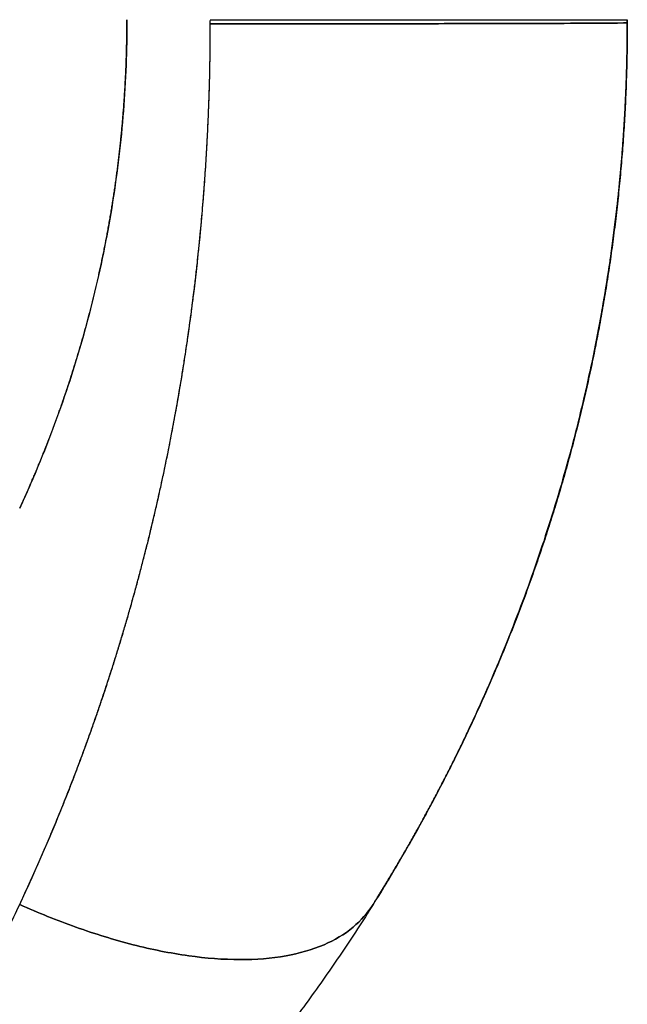
# Model space of a CAD drawing. Units: millimetres. Extents: x -397 to 84, y -28 to 287.
# Drawn here: x -201 to -201, y 78 to 78 of the extents above; entities that cross this region are included whole.
import ezdxf

# ---------------------------------------------------------------- set-up
doc = ezdxf.new("R2010")
doc.units = ezdxf.units.MM

# ---------------------------------------------------------------- blocks, each defined once
blk = doc.blocks.new('VIS-ULRE3RC0003')
at = {"color": 20, "linetype": 'Continuous'}
for points, knots in [([(-200.642401, 78.489975), (-200.642401, 78.489064), (-200.642437, 78.487239), (-200.642597, 78.484502), (-200.642866, 78.481766), (-200.643242, 78.479037), (-200.643727, 78.476322), (-200.644318, 78.473627), (-200.645015, 78.470958), (-200.645815, 78.468322), (-200.646717, 78.465724), (-200.647717, 78.463171), (-200.648448, 78.461498), (-200.64883, 78.460671)], [0, 0, 0, 0, 0.00273224, 0.00547404, 0.00822333, 0.01097803, 0.01373601, 0.01649513, 0.01925324, 0.02200823, 0.02475795, 0.02750031, 0.03023325, 0.03023325, 0.03023325, 0.03023325]), ([(-200.642401, 78.489975), (-200.642401, 78.489064), (-200.642437, 78.487239), (-200.642597, 78.484502), (-200.642866, 78.481766), (-200.643242, 78.479037), (-200.643727, 78.476322), (-200.644318, 78.473627), (-200.645015, 78.470958), (-200.645815, 78.468322), (-200.646717, 78.465724), (-200.647717, 78.463171), (-200.648448, 78.461498), (-200.64883, 78.460671)], [0, 0, 0, 0, 0.00273224, 0.00547404, 0.00822333, 0.01097803, 0.01373601, 0.01649513, 0.01925324, 0.02200823, 0.02475795, 0.02750031, 0.03023325, 0.03023325, 0.03023325, 0.03023325]), ([(-200.637401, 78.489975), (-200.636311, 78.489975), (-200.634101, 78.489975), (-200.630773, 78.489975), (-200.627454, 78.489975), (-200.624254, 78.489975), (-200.621287, 78.489975), (-200.618657, 78.489975), (-200.616452, 78.489975), (-200.614729, 78.489975), (-200.613512, 78.489975), (-200.612796, 78.489975), (-200.612483, 78.489975), (-200.612406, 78.489975)], [0, 0, 0, 0, 0.00326863, 0.00662974, 0.00998596, 0.01322485, 0.01622894, 0.01888839, 0.02111362, 0.02284511, 0.02405826, 0.02476238, 0.024995, 0.024995, 0.024995, 0.024995]), ([(-200.637401, 78.489975), (-200.636311, 78.489975), (-200.634101, 78.489975), (-200.630773, 78.489975), (-200.627454, 78.489975), (-200.624254, 78.489975), (-200.621287, 78.489975), (-200.618657, 78.489975), (-200.616452, 78.489975), (-200.614729, 78.489975), (-200.613512, 78.489975), (-200.612796, 78.489975), (-200.612483, 78.489975), (-200.612406, 78.489975)], [0, 0, 0, 0, 0.00326863, 0.00662974, 0.00998596, 0.01322485, 0.01622894, 0.01888839, 0.02111362, 0.02284511, 0.02405826, 0.02476238, 0.024995, 0.024995, 0.024995, 0.024995]), ([(-200.637401, 78.489726), (-200.637401, 78.489749), (-200.637401, 78.489794), (-200.637401, 78.489862), (-200.637401, 78.489907), (-200.637401, 78.48993)], [0, 0, 0, 0, 0.0000678693, 0.0001357388, 0.0002036082, 0.0002036082, 0.0002036082, 0.0002036082]), ([(-200.637401, 78.489726), (-200.637401, 78.489749), (-200.637401, 78.489794), (-200.637401, 78.489862), (-200.637401, 78.489907), (-200.637401, 78.48993)], [0, 0, 0, 0, 0.0000678693, 0.0001357388, 0.0002036082, 0.0002036082, 0.0002036082, 0.0002036082]), ([(-200.612401, 78.489975), (-200.612401, 78.488297), (-200.612486, 78.48493), (-200.612868, 78.479882), (-200.61351, 78.474835), (-200.61441, 78.469812), (-200.615568, 78.464831), (-200.616981, 78.459913), (-200.618642, 78.455076), (-200.620544, 78.450339), (-200.622678, 78.44572), (-200.625034, 78.441236), (-200.626749, 78.438336), (-200.627639, 78.436914)], [0, 0, 0, 0, 0.00503383, 0.01009723, 0.0151839, 0.0202874, 0.02540114, 0.03051845, 0.03563263, 0.04073703, 0.04582503, 0.05089018, 0.05592618, 0.05592618, 0.05592618, 0.05592618]), ([(-200.612401, 78.489975), (-200.612401, 78.488297), (-200.612486, 78.48493), (-200.612868, 78.479882), (-200.61351, 78.474835), (-200.61441, 78.469812), (-200.615568, 78.464831), (-200.616981, 78.459913), (-200.618642, 78.455076), (-200.620544, 78.450339), (-200.622678, 78.44572), (-200.625034, 78.441236), (-200.626749, 78.438336), (-200.627639, 78.436914)], [0, 0, 0, 0, 0.00503383, 0.01009723, 0.0151839, 0.0202874, 0.02540114, 0.03051845, 0.03563263, 0.04073703, 0.04582503, 0.05089018, 0.05592618, 0.05592618, 0.05592618, 0.05592618]), ([(-200.612401, 78.489975), (-200.612401, 78.489958), (-200.612401, 78.489924), (-200.612401, 78.489873), (-200.612401, 78.489839), (-200.612401, 78.489822)], [0, 0, 0, 0, 0.0000509021, 0.0001018042, 0.0001527062, 0.0001527062, 0.0001527062, 0.0001527062]), ([(-200.612401, 78.489975), (-200.612401, 78.489958), (-200.612401, 78.489924), (-200.612401, 78.489873), (-200.612401, 78.489839), (-200.612401, 78.489822)], [0, 0, 0, 0, 0.0000509021, 0.0001018042, 0.0001527062, 0.0001527062, 0.0001527062, 0.0001527062]), ([(-200.612401, 78.489788), (-200.612401, 78.489809), (-200.612401, 78.489847), (-200.612401, 78.489902), (-200.612401, 78.489936), (-200.612401, 78.489954)], [0, 0, 0, 0, 0.0000625612, 0.0001136076, 0.0001656018, 0.0001656018, 0.0001656018, 0.0001656018]), ([(-200.612401, 78.489788), (-200.612401, 78.489809), (-200.612401, 78.489847), (-200.612401, 78.489902), (-200.612401, 78.489936), (-200.612401, 78.489954)], [0, 0, 0, 0, 0.0000625612, 0.0001136076, 0.0001656018, 0.0001656018, 0.0001656018, 0.0001656018]), ([(-200.64883, 78.460671), (-200.648785, 78.460769), (-200.648696, 78.460964), (-200.648562, 78.461258), (-200.64843, 78.461553), (-200.648299, 78.461849), (-200.64817, 78.462146), (-200.648042, 78.462444), (-200.647914, 78.462743), (-200.647788, 78.463043), (-200.647663, 78.463344), (-200.64754, 78.463646), (-200.647417, 78.463949), (-200.647296, 78.464254), (-200.647176, 78.464559), (-200.647057, 78.464865), (-200.64694, 78.465172), (-200.646824, 78.46548), (-200.646709, 78.465789), (-200.646596, 78.466099), (-200.646483, 78.46641), (-200.646372, 78.466722), (-200.646263, 78.467034), (-200.646155, 78.467348), (-200.646048, 78.467663), (-200.645942, 78.467978), (-200.645838, 78.468295), (-200.645735, 78.468612), (-200.645634, 78.46893), (-200.645534, 78.46925), (-200.645435, 78.46957), (-200.645338, 78.46989), (-200.645243, 78.470212), (-200.645148, 78.470535), (-200.645055, 78.470858), (-200.644964, 78.471182), (-200.644874, 78.471507), (-200.644786, 78.471833), (-200.644699, 78.47216), (-200.644613, 78.472487), (-200.644529, 78.472815), (-200.644447, 78.473144), (-200.644366, 78.473474), (-200.644287, 78.473805), (-200.644209, 78.474136), (-200.644132, 78.474468), (-200.644058, 78.4748), (-200.643984, 78.475133), (-200.643913, 78.475467), (-200.643843, 78.475802), (-200.643774, 78.476137), (-200.643707, 78.476473), (-200.643642, 78.47681), (-200.643578, 78.477147), (-200.643516, 78.477485), (-200.643456, 78.477823), (-200.643397, 78.478162), (-200.64334, 78.478502), (-200.643284, 78.478842), (-200.64323, 78.479182), (-200.643178, 78.479523), (-200.643128, 78.479865), (-200.643079, 78.480207), (-200.643031, 78.48055), (-200.642986, 78.480893), (-200.642942, 78.481236), (-200.6429, 78.48158), (-200.642859, 78.481924), (-200.64282, 78.482269), (-200.642783, 78.482614), (-200.642748, 78.482959), (-200.642714, 78.483305), (-200.642682, 78.483651), (-200.642652, 78.483997), (-200.642623, 78.484344), (-200.642596, 78.484691), (-200.642571, 78.485038), (-200.642548, 78.485385), (-200.642526, 78.485733), (-200.642506, 78.486081), (-200.642488, 78.486429), (-200.642471, 78.486777), (-200.642456, 78.487125), (-200.642443, 78.487474), (-200.642431, 78.487822), (-200.642422, 78.488171), (-200.642415, 78.48852), (-200.64241, 78.488869), (-200.642406, 78.489218), (-200.642403, 78.489567), (-200.642402, 78.489799), (-200.642401, 78.489916)], [0, 0, 0, 0, 0.00032233, 0.00064489, 0.00096791, 0.0012915, 0.00161562, 0.0019402, 0.00226523, 0.00259073, 0.0029167, 0.00324315, 0.00357006, 0.00389743, 0.00422526, 0.00455355, 0.0048823, 0.0052115, 0.00554115, 0.00587125, 0.0062018, 0.00653279, 0.00686422, 0.00719608, 0.00752838, 0.00786111, 0.00819427, 0.00852785, 0.00886185, 0.00919627, 0.00953111, 0.00986635, 0.010202, 0.01053806, 0.01087451, 0.01121136, 0.0115486, 0.01188622, 0.01222423, 0.01256262, 0.01290138, 0.01324051, 0.01358, 0.01391986, 0.01426006, 0.01460062, 0.01494153, 0.01528277, 0.01562436, 0.01596627, 0.0163085, 0.01665104, 0.01699389, 0.01733705, 0.01768049, 0.01802422, 0.01836823, 0.01871252, 0.01905707, 0.01940188, 0.01974694, 0.02009225, 0.02043779, 0.02078356, 0.02112956, 0.02147577, 0.02182219, 0.02216881, 0.02251562, 0.02286261, 0.02320979, 0.02355713, 0.02390463, 0.02425229, 0.02460009, 0.02494803, 0.0252961, 0.02564429, 0.02599259, 0.026341, 0.0266895, 0.0270381, 0.02738678, 0.02773553, 0.02808434, 0.02843319, 0.02878209, 0.02913102, 0.02947998, 0.02982897, 0.03017798, 0.03017798, 0.03017798, 0.03017798]), ([(-200.64883, 78.460671), (-200.648785, 78.460769), (-200.648696, 78.460964), (-200.648562, 78.461258), (-200.64843, 78.461553), (-200.648299, 78.461849), (-200.64817, 78.462146), (-200.648042, 78.462444), (-200.647914, 78.462743), (-200.647788, 78.463043), (-200.647663, 78.463344), (-200.64754, 78.463646), (-200.647417, 78.463949), (-200.647296, 78.464254), (-200.647176, 78.464559), (-200.647057, 78.464865), (-200.64694, 78.465172), (-200.646824, 78.46548), (-200.646709, 78.465789), (-200.646596, 78.466099), (-200.646483, 78.46641), (-200.646372, 78.466722), (-200.646263, 78.467034), (-200.646155, 78.467348), (-200.646048, 78.467663), (-200.645942, 78.467978), (-200.645838, 78.468295), (-200.645735, 78.468612), (-200.645634, 78.46893), (-200.645534, 78.46925), (-200.645435, 78.46957), (-200.645338, 78.46989), (-200.645243, 78.470212), (-200.645148, 78.470535), (-200.645055, 78.470858), (-200.644964, 78.471182), (-200.644874, 78.471507), (-200.644786, 78.471833), (-200.644699, 78.47216), (-200.644613, 78.472487), (-200.644529, 78.472815), (-200.644447, 78.473144), (-200.644366, 78.473474), (-200.644287, 78.473805), (-200.644209, 78.474136), (-200.644132, 78.474468), (-200.644058, 78.4748), (-200.643984, 78.475133), (-200.643913, 78.475467), (-200.643843, 78.475802), (-200.643774, 78.476137), (-200.643707, 78.476473), (-200.643642, 78.47681), (-200.643578, 78.477147), (-200.643516, 78.477485), (-200.643456, 78.477823), (-200.643397, 78.478162), (-200.64334, 78.478502), (-200.643284, 78.478842), (-200.64323, 78.479182), (-200.643178, 78.479523), (-200.643128, 78.479865), (-200.643079, 78.480207), (-200.643031, 78.48055), (-200.642986, 78.480893), (-200.642942, 78.481236), (-200.6429, 78.48158), (-200.642859, 78.481924), (-200.64282, 78.482269), (-200.642783, 78.482614), (-200.642748, 78.482959), (-200.642714, 78.483305), (-200.642682, 78.483651), (-200.642652, 78.483997), (-200.642623, 78.484344), (-200.642596, 78.484691), (-200.642571, 78.485038), (-200.642548, 78.485385), (-200.642526, 78.485733), (-200.642506, 78.486081), (-200.642488, 78.486429), (-200.642471, 78.486777), (-200.642456, 78.487125), (-200.642443, 78.487474), (-200.642431, 78.487822), (-200.642422, 78.488171), (-200.642415, 78.48852), (-200.64241, 78.488869), (-200.642406, 78.489218), (-200.642403, 78.489567), (-200.642402, 78.489799), (-200.642401, 78.489916)], [0, 0, 0, 0, 0.00032233, 0.00064489, 0.00096791, 0.0012915, 0.00161562, 0.0019402, 0.00226523, 0.00259073, 0.0029167, 0.00324315, 0.00357006, 0.00389743, 0.00422526, 0.00455355, 0.0048823, 0.0052115, 0.00554115, 0.00587125, 0.0062018, 0.00653279, 0.00686422, 0.00719608, 0.00752838, 0.00786111, 0.00819427, 0.00852785, 0.00886185, 0.00919627, 0.00953111, 0.00986635, 0.010202, 0.01053806, 0.01087451, 0.01121136, 0.0115486, 0.01188622, 0.01222423, 0.01256262, 0.01290138, 0.01324051, 0.01358, 0.01391986, 0.01426006, 0.01460062, 0.01494153, 0.01528277, 0.01562436, 0.01596627, 0.0163085, 0.01665104, 0.01699389, 0.01733705, 0.01768049, 0.01802422, 0.01836823, 0.01871252, 0.01905707, 0.01940188, 0.01974694, 0.02009225, 0.02043779, 0.02078356, 0.02112956, 0.02147577, 0.02182219, 0.02216881, 0.02251562, 0.02286261, 0.02320979, 0.02355713, 0.02390463, 0.02425229, 0.02460009, 0.02494803, 0.0252961, 0.02564429, 0.02599259, 0.026341, 0.0266895, 0.0270381, 0.02738678, 0.02773553, 0.02808434, 0.02843319, 0.02878209, 0.02913102, 0.02947998, 0.02982897, 0.03017798, 0.03017798, 0.03017798, 0.03017798]), ([(-200.64883, 78.436914), (-200.648661, 78.437272), (-200.648328, 78.437993), (-200.647837, 78.439082), (-200.647355, 78.440182), (-200.646882, 78.441294), (-200.646418, 78.442417), (-200.645963, 78.443551), (-200.645518, 78.444698), (-200.645082, 78.445855), (-200.644655, 78.447025), (-200.644239, 78.448207), (-200.643832, 78.449401), (-200.643435, 78.450608), (-200.643049, 78.451827), (-200.642673, 78.453059), (-200.642307, 78.454304), (-200.641953, 78.455563), (-200.641609, 78.456836), (-200.641276, 78.458122), (-200.640955, 78.45942), (-200.640647, 78.460728), (-200.640352, 78.462044), (-200.64007, 78.463367), (-200.639802, 78.464697), (-200.639548, 78.466033), (-200.639307, 78.467376), (-200.639081, 78.468724), (-200.638868, 78.47008), (-200.638669, 78.471441), (-200.638484, 78.472809), (-200.638314, 78.474184), (-200.638157, 78.475565), (-200.638015, 78.476952), (-200.637887, 78.478347), (-200.637774, 78.479747), (-200.637675, 78.481155), (-200.637591, 78.48257), (-200.637522, 78.483992), (-200.637468, 78.48542), (-200.637429, 78.486852), (-200.637406, 78.488288), (-200.637401, 78.489247), (-200.637401, 78.489726)], [0, 0, 0, 0, 0.00118821, 0.0023828, 0.00358397, 0.00479193, 0.00600687, 0.00722901, 0.00845855, 0.00969572, 0.01094072, 0.01219378, 0.01345513, 0.01472506, 0.01600385, 0.01729178, 0.01858914, 0.01989667, 0.02121554, 0.02254442, 0.02388179, 0.02522614, 0.02657579, 0.02792887, 0.02928532, 0.03064531, 0.03200902, 0.03337662, 0.03474831, 0.03612424, 0.03750461, 0.03888959, 0.04027936, 0.04167414, 0.04307411, 0.0444795, 0.04589053, 0.0473074, 0.04873097, 0.05016049, 0.05159439, 0.05303108, 0.05446899, 0.05446899, 0.05446899, 0.05446899]), ([(-200.64883, 78.436914), (-200.648775, 78.437031), (-200.648665, 78.437267), (-200.648501, 78.43762), (-200.648338, 78.437975), (-200.648176, 78.438331), (-200.648015, 78.438688), (-200.647855, 78.439047), (-200.647696, 78.439407), (-200.647538, 78.439768), (-200.647381, 78.44013), (-200.647224, 78.440493), (-200.647069, 78.440858), (-200.646915, 78.441224), (-200.646762, 78.441591), (-200.64661, 78.441959), (-200.646458, 78.442328), (-200.646308, 78.442698), (-200.646159, 78.44307), (-200.646011, 78.443443), (-200.645864, 78.443817), (-200.645718, 78.444192), (-200.645573, 78.444568), (-200.645429, 78.444945), (-200.645286, 78.445323), (-200.645144, 78.445703), (-200.645003, 78.446084), (-200.644863, 78.446465), (-200.644725, 78.446848), (-200.644587, 78.447232), (-200.644451, 78.447617), (-200.644315, 78.448003), (-200.644181, 78.448391), (-200.644048, 78.448779), (-200.643916, 78.449168), (-200.643785, 78.449559), (-200.643656, 78.44995), (-200.643527, 78.450343), (-200.6434, 78.450736), (-200.643273, 78.451131), (-200.643148, 78.451527), (-200.643025, 78.451923), (-200.642902, 78.452321), (-200.64278, 78.45272), (-200.64266, 78.453119), (-200.642541, 78.45352), (-200.642423, 78.453922), (-200.642306, 78.454324), (-200.642191, 78.454728), (-200.642077, 78.455133), (-200.641964, 78.455538), (-200.641852, 78.455945), (-200.641741, 78.456352), (-200.641632, 78.45676), (-200.641524, 78.45717), (-200.641418, 78.45758), (-200.641312, 78.457991), (-200.641208, 78.458403), (-200.641105, 78.458816), (-200.641004, 78.45923), (-200.640904, 78.459644), (-200.640805, 78.46006), (-200.640707, 78.460476), (-200.640611, 78.460894), (-200.640516, 78.461312), (-200.640423, 78.46173), (-200.640331, 78.46215), (-200.64024, 78.462571), (-200.640151, 78.462992), (-200.640063, 78.463414), (-200.639976, 78.463837), (-200.639891, 78.464261), (-200.639807, 78.464685), (-200.639725, 78.46511), (-200.639644, 78.465536), (-200.639564, 78.465963), (-200.639485, 78.46639), (-200.639408, 78.466818), (-200.639333, 78.467246), (-200.639259, 78.467676), (-200.639186, 78.468106), (-200.639115, 78.468536), (-200.639045, 78.468968), (-200.638976, 78.4694), (-200.638909, 78.469832), (-200.638843, 78.470265), (-200.638779, 78.470699), (-200.638716, 78.471133), (-200.638655, 78.471568), (-200.638595, 78.472004), (-200.638537, 78.47244), (-200.638479, 78.472876), (-200.638424, 78.473313), (-200.63837, 78.473751), (-200.638317, 78.474189), (-200.638266, 78.474627), (-200.638216, 78.475066), (-200.638167, 78.475505), (-200.63812, 78.475945), (-200.638075, 78.476385), (-200.638031, 78.476826), (-200.637988, 78.477267), (-200.637947, 78.477709), (-200.637908, 78.478151), (-200.63787, 78.478593), (-200.637833, 78.479035), (-200.637798, 78.479478), (-200.637764, 78.479921), (-200.637732, 78.480365), (-200.637701, 78.480809), (-200.637672, 78.481253), (-200.637644, 78.481697), (-200.637618, 78.482142), (-200.637593, 78.482587), (-200.63757, 78.483032), (-200.637548, 78.483477), (-200.637528, 78.483923), (-200.637509, 78.484368), (-200.637492, 78.484814), (-200.637476, 78.48526), (-200.637462, 78.485706), (-200.637449, 78.486153), (-200.637437, 78.486599), (-200.637427, 78.487045), (-200.637419, 78.487492), (-200.637413, 78.487939), (-200.637409, 78.488385), (-200.637405, 78.488832), (-200.637403, 78.489279), (-200.637402, 78.489577), (-200.637401, 78.489726)], [0, 0, 0, 0, 0.00038936, 0.00077906, 0.00116945, 0.0015607, 0.00195272, 0.00234543, 0.00273882, 0.00313291, 0.00352771, 0.00392323, 0.00431945, 0.00471637, 0.00511399, 0.00551231, 0.00591132, 0.00631103, 0.00671143, 0.00711252, 0.0075143, 0.00791676, 0.0083199, 0.00872373, 0.00912823, 0.00953341, 0.00993926, 0.01034578, 0.01075296, 0.01116081, 0.01156933, 0.01197849, 0.01238832, 0.01279879, 0.01320992, 0.01362169, 0.0140341, 0.01444715, 0.01486083, 0.01527515, 0.01569009, 0.01610565, 0.01652184, 0.01693864, 0.01735605, 0.01777407, 0.01819269, 0.01861192, 0.01903173, 0.01945214, 0.01987313, 0.02029471, 0.02071686, 0.02113958, 0.02156287, 0.02198672, 0.02241113, 0.02283609, 0.0232616, 0.02368765, 0.02411424, 0.02454136, 0.024969, 0.02539716, 0.02582584, 0.02625503, 0.02668473, 0.02711492, 0.02754561, 0.02797679, 0.02840845, 0.02884058, 0.02927318, 0.02970624, 0.03013975, 0.03057371, 0.03100811, 0.03144295, 0.03187822, 0.03231391, 0.03275002, 0.03318654, 0.03362345, 0.03406076, 0.03449846, 0.03493654, 0.03537499, 0.0358138, 0.03625298, 0.0366925, 0.03713237, 0.03757257, 0.0380131, 0.03845395, 0.03889511, 0.03933658, 0.03977835, 0.0402204, 0.04066273, 0.04110534, 0.04154821, 0.04199134, 0.04243471, 0.04287833, 0.04332218, 0.04376625, 0.04421053, 0.04465502, 0.04509971, 0.04554459, 0.04598965, 0.04643488, 0.04688028, 0.04732583, 0.04777153, 0.04821736, 0.04866333, 0.04910941, 0.0495556, 0.0500019, 0.0504483, 0.05089478, 0.05134134, 0.05178796, 0.05223464, 0.05268136, 0.05312812, 0.05357492, 0.05402175, 0.05446859, 0.05446859, 0.05446859, 0.05446859]), ([(-200.64883, 78.436914), (-200.648775, 78.437031), (-200.648665, 78.437267), (-200.648501, 78.43762), (-200.648338, 78.437975), (-200.648176, 78.438331), (-200.648015, 78.438688), (-200.647855, 78.439047), (-200.647696, 78.439407), (-200.647538, 78.439768), (-200.647381, 78.44013), (-200.647224, 78.440493), (-200.647069, 78.440858), (-200.646915, 78.441224), (-200.646762, 78.441591), (-200.64661, 78.441959), (-200.646458, 78.442328), (-200.646308, 78.442698), (-200.646159, 78.44307), (-200.646011, 78.443443), (-200.645864, 78.443817), (-200.645718, 78.444192), (-200.645573, 78.444568), (-200.645429, 78.444945), (-200.645286, 78.445323), (-200.645144, 78.445703), (-200.645003, 78.446084), (-200.644863, 78.446465), (-200.644725, 78.446848), (-200.644587, 78.447232), (-200.644451, 78.447617), (-200.644315, 78.448003), (-200.644181, 78.448391), (-200.644048, 78.448779), (-200.643916, 78.449168), (-200.643785, 78.449559), (-200.643656, 78.44995), (-200.643527, 78.450343), (-200.6434, 78.450736), (-200.643273, 78.451131), (-200.643148, 78.451527), (-200.643025, 78.451923), (-200.642902, 78.452321), (-200.64278, 78.45272), (-200.64266, 78.453119), (-200.642541, 78.45352), (-200.642423, 78.453922), (-200.642306, 78.454324), (-200.642191, 78.454728), (-200.642077, 78.455133), (-200.641964, 78.455538), (-200.641852, 78.455945), (-200.641741, 78.456352), (-200.641632, 78.45676), (-200.641524, 78.45717), (-200.641418, 78.45758), (-200.641312, 78.457991), (-200.641208, 78.458403), (-200.641105, 78.458816), (-200.641004, 78.45923), (-200.640904, 78.459644), (-200.640805, 78.46006), (-200.640707, 78.460476), (-200.640611, 78.460894), (-200.640516, 78.461312), (-200.640423, 78.46173), (-200.640331, 78.46215), (-200.64024, 78.462571), (-200.640151, 78.462992), (-200.640063, 78.463414), (-200.639976, 78.463837), (-200.639891, 78.464261), (-200.639807, 78.464685), (-200.639725, 78.46511), (-200.639644, 78.465536), (-200.639564, 78.465963), (-200.639485, 78.46639), (-200.639408, 78.466818), (-200.639333, 78.467246), (-200.639259, 78.467676), (-200.639186, 78.468106), (-200.639115, 78.468536), (-200.639045, 78.468968), (-200.638976, 78.4694), (-200.638909, 78.469832), (-200.638843, 78.470265), (-200.638779, 78.470699), (-200.638716, 78.471133), (-200.638655, 78.471568), (-200.638595, 78.472004), (-200.638537, 78.47244), (-200.638479, 78.472876), (-200.638424, 78.473313), (-200.63837, 78.473751), (-200.638317, 78.474189), (-200.638266, 78.474627), (-200.638216, 78.475066), (-200.638167, 78.475505), (-200.63812, 78.475945), (-200.638075, 78.476385), (-200.638031, 78.476826), (-200.637988, 78.477267), (-200.637947, 78.477709), (-200.637908, 78.478151), (-200.63787, 78.478593), (-200.637833, 78.479035), (-200.637798, 78.479478), (-200.637764, 78.479921), (-200.637732, 78.480365), (-200.637701, 78.480809), (-200.637672, 78.481253), (-200.637644, 78.481697), (-200.637618, 78.482142), (-200.637593, 78.482587), (-200.63757, 78.483032), (-200.637548, 78.483477), (-200.637528, 78.483923), (-200.637509, 78.484368), (-200.637492, 78.484814), (-200.637476, 78.48526), (-200.637462, 78.485706), (-200.637449, 78.486153), (-200.637437, 78.486599), (-200.637427, 78.487045), (-200.637419, 78.487492), (-200.637413, 78.487939), (-200.637409, 78.488385), (-200.637405, 78.488832), (-200.637403, 78.489279), (-200.637402, 78.489577), (-200.637401, 78.489726)], [0, 0, 0, 0, 0.00038936, 0.00077906, 0.00116945, 0.0015607, 0.00195272, 0.00234543, 0.00273882, 0.00313291, 0.00352771, 0.00392323, 0.00431945, 0.00471637, 0.00511399, 0.00551231, 0.00591132, 0.00631103, 0.00671143, 0.00711252, 0.0075143, 0.00791676, 0.0083199, 0.00872373, 0.00912823, 0.00953341, 0.00993926, 0.01034578, 0.01075296, 0.01116081, 0.01156933, 0.01197849, 0.01238832, 0.01279879, 0.01320992, 0.01362169, 0.0140341, 0.01444715, 0.01486083, 0.01527515, 0.01569009, 0.01610565, 0.01652184, 0.01693864, 0.01735605, 0.01777407, 0.01819269, 0.01861192, 0.01903173, 0.01945214, 0.01987313, 0.02029471, 0.02071686, 0.02113958, 0.02156287, 0.02198672, 0.02241113, 0.02283609, 0.0232616, 0.02368765, 0.02411424, 0.02454136, 0.024969, 0.02539716, 0.02582584, 0.02625503, 0.02668473, 0.02711492, 0.02754561, 0.02797679, 0.02840845, 0.02884058, 0.02927318, 0.02970624, 0.03013975, 0.03057371, 0.03100811, 0.03144295, 0.03187822, 0.03231391, 0.03275002, 0.03318654, 0.03362345, 0.03406076, 0.03449846, 0.03493654, 0.03537499, 0.0358138, 0.03625298, 0.0366925, 0.03713237, 0.03757257, 0.0380131, 0.03845395, 0.03889511, 0.03933658, 0.03977835, 0.0402204, 0.04066273, 0.04110534, 0.04154821, 0.04199134, 0.04243471, 0.04287833, 0.04332218, 0.04376625, 0.04421053, 0.04465502, 0.04509971, 0.04554459, 0.04598965, 0.04643488, 0.04688028, 0.04732583, 0.04777153, 0.04821736, 0.04866333, 0.04910941, 0.0495556, 0.0500019, 0.0504483, 0.05089478, 0.05134134, 0.05178796, 0.05223464, 0.05268136, 0.05312812, 0.05357492, 0.05402175, 0.05446859, 0.05446859, 0.05446859, 0.05446859]), ([(-200.64883, 78.436914), (-200.648661, 78.437272), (-200.648328, 78.437993), (-200.647837, 78.439082), (-200.647355, 78.440182), (-200.646882, 78.441294), (-200.646418, 78.442417), (-200.645963, 78.443551), (-200.645518, 78.444698), (-200.645082, 78.445855), (-200.644655, 78.447025), (-200.644239, 78.448207), (-200.643832, 78.449401), (-200.643435, 78.450608), (-200.643049, 78.451827), (-200.642673, 78.453059), (-200.642307, 78.454304), (-200.641953, 78.455563), (-200.641609, 78.456836), (-200.641276, 78.458122), (-200.640955, 78.45942), (-200.640647, 78.460728), (-200.640352, 78.462044), (-200.64007, 78.463367), (-200.639802, 78.464697), (-200.639548, 78.466033), (-200.639307, 78.467376), (-200.639081, 78.468724), (-200.638868, 78.47008), (-200.638669, 78.471441), (-200.638484, 78.472809), (-200.638314, 78.474184), (-200.638157, 78.475565), (-200.638015, 78.476952), (-200.637887, 78.478347), (-200.637774, 78.479747), (-200.637675, 78.481155), (-200.637591, 78.48257), (-200.637522, 78.483992), (-200.637468, 78.48542), (-200.637429, 78.486852), (-200.637406, 78.488288), (-200.637401, 78.489247), (-200.637401, 78.489726)], [0, 0, 0, 0, 0.00118821, 0.0023828, 0.00358397, 0.00479193, 0.00600687, 0.00722901, 0.00845855, 0.00969572, 0.01094072, 0.01219378, 0.01345513, 0.01472506, 0.01600385, 0.01729178, 0.01858914, 0.01989667, 0.02121554, 0.02254442, 0.02388179, 0.02522614, 0.02657579, 0.02792887, 0.02928532, 0.03064531, 0.03200902, 0.03337662, 0.03474831, 0.03612424, 0.03750461, 0.03888959, 0.04027936, 0.04167414, 0.04307411, 0.0444795, 0.04589053, 0.0473074, 0.04873097, 0.05016049, 0.05159439, 0.05303108, 0.05446899, 0.05446899, 0.05446899, 0.05446899]), ([(-200.637401, 78.489726), (-200.635885, 78.489726), (-200.632817, 78.489727), (-200.628257, 78.48973), (-200.623881, 78.489735), (-200.619973, 78.489744), (-200.616785, 78.489751), (-200.614484, 78.489766), (-200.613125, 78.489767), (-200.61254, 78.489784), (-200.612401, 78.489788)], [0, 0, 0, 0, 0.00454908, 0.00920237, 0.01368025, 0.01767768, 0.02092492, 0.02324476, 0.02458274, 0.02500026, 0.02500026, 0.02500026, 0.02500026]), ([(-200.612401, 78.489788), (-200.612474, 78.489785), (-200.612776, 78.489773), (-200.61348, 78.489772), (-200.614685, 78.489761), (-200.616401, 78.489754), (-200.618603, 78.489747), (-200.621234, 78.48974), (-200.624208, 78.489735), (-200.627417, 78.489731), (-200.630747, 78.489728), (-200.634088, 78.489726), (-200.636307, 78.489726), (-200.637401, 78.489726)], [0, 0, 0, 0, 0.0002181, 0.0009086, 0.0021105, 0.00383434, 0.00605636, 0.00871739, 0.01172752, 0.01497603, 0.01834428, 0.02171854, 0.02500028, 0.02500028, 0.02500028, 0.02500028]), ([(-200.612401, 78.489788), (-200.612474, 78.489785), (-200.612776, 78.489773), (-200.61348, 78.489772), (-200.614685, 78.489761), (-200.616401, 78.489754), (-200.618603, 78.489747), (-200.621234, 78.48974), (-200.624208, 78.489735), (-200.627417, 78.489731), (-200.630747, 78.489728), (-200.634088, 78.489726), (-200.636307, 78.489726), (-200.637401, 78.489726)], [0, 0, 0, 0, 0.0002181, 0.0009086, 0.0021105, 0.00383434, 0.00605636, 0.00871739, 0.01172752, 0.01497603, 0.01834428, 0.02171854, 0.02500028, 0.02500028, 0.02500028, 0.02500028]), ([(-200.637401, 78.489726), (-200.635885, 78.489726), (-200.632817, 78.489727), (-200.628257, 78.48973), (-200.623881, 78.489735), (-200.619973, 78.489744), (-200.616785, 78.489751), (-200.614484, 78.489766), (-200.613125, 78.489767), (-200.61254, 78.489784), (-200.612401, 78.489788)], [0, 0, 0, 0, 0.00454908, 0.00920237, 0.01368025, 0.01767768, 0.02092492, 0.02324476, 0.02458274, 0.02500026, 0.02500026, 0.02500026, 0.02500026]), ([(-200.612401, 78.489788), (-200.612401, 78.489309), (-200.612408, 78.488351), (-200.612439, 78.486915), (-200.61249, 78.485482), (-200.612562, 78.484053), (-200.612654, 78.482631), (-200.612766, 78.481216), (-200.612898, 78.479808), (-200.613049, 78.478406), (-200.61322, 78.47701), (-200.613409, 78.475622), (-200.613618, 78.474239), (-200.613846, 78.472863), (-200.614092, 78.471493), (-200.614357, 78.47013), (-200.614641, 78.468773), (-200.614943, 78.467422), (-200.615264, 78.466077), (-200.615603, 78.464739), (-200.61596, 78.463407), (-200.616336, 78.462081), (-200.616729, 78.460762), (-200.61714, 78.459452), (-200.617568, 78.458152), (-200.618012, 78.456863), (-200.61847, 78.455588), (-200.618943, 78.454326), (-200.619431, 78.453079), (-200.619932, 78.451844), (-200.620447, 78.450623), (-200.620976, 78.449414), (-200.621519, 78.448218), (-200.622074, 78.447034), (-200.622643, 78.445862), (-200.623224, 78.444703), (-200.623818, 78.443555), (-200.624424, 78.442419), (-200.625043, 78.441295), (-200.625674, 78.440182), (-200.626316, 78.439081), (-200.626971, 78.437992), (-200.627415, 78.437272), (-200.627639, 78.436914)], [0, 0, 0, 0, 0.00143765, 0.00287438, 0.00430876, 0.00573931, 0.00716458, 0.00858396, 0.00999839, 0.01140822, 0.01281378, 0.01421537, 0.01561332, 0.01700794, 0.0183995, 0.01978829, 0.02117459, 0.02255868, 0.02394082, 0.0253213, 0.02670039, 0.02807835, 0.0294552, 0.03082914, 0.03219849, 0.03356176, 0.03491743, 0.03626419, 0.03760325, 0.0389354, 0.04026096, 0.04158023, 0.04289354, 0.04420118, 0.04550342, 0.04680049, 0.04809265, 0.04938012, 0.05066313, 0.05194191, 0.05321667, 0.05448762, 0.05575496, 0.05575496, 0.05575496, 0.05575496]), ([(-200.627639, 78.436914), (-200.627567, 78.437029), (-200.627424, 78.43726), (-200.627209, 78.437608), (-200.626995, 78.437956), (-200.626783, 78.438306), (-200.626572, 78.438657), (-200.626362, 78.439009), (-200.626153, 78.439363), (-200.625946, 78.439717), (-200.62574, 78.440072), (-200.625535, 78.440429), (-200.625332, 78.440787), (-200.62513, 78.441145), (-200.624929, 78.441505), (-200.624729, 78.441866), (-200.624531, 78.442228), (-200.624334, 78.442591), (-200.624139, 78.442955), (-200.623945, 78.44332), (-200.623752, 78.443686), (-200.623561, 78.444054), (-200.62337, 78.444422), (-200.623182, 78.444791), (-200.622994, 78.445162), (-200.622809, 78.445533), (-200.622624, 78.445906), (-200.622441, 78.446279), (-200.622259, 78.446654), (-200.622079, 78.44703), (-200.6219, 78.447406), (-200.621723, 78.447784), (-200.621547, 78.448162), (-200.621373, 78.448542), (-200.6212, 78.448923), (-200.621028, 78.449304), (-200.620858, 78.449687), (-200.62069, 78.45007), (-200.620523, 78.450455), (-200.620357, 78.45084), (-200.620193, 78.451227), (-200.620031, 78.451614), (-200.61987, 78.452003), (-200.61971, 78.452392), (-200.619552, 78.452782), (-200.619396, 78.453173), (-200.619241, 78.453565), (-200.619088, 78.453958), (-200.618936, 78.454352), (-200.618786, 78.454747), (-200.618638, 78.455143), (-200.618491, 78.455539), (-200.618346, 78.455937), (-200.618202, 78.456335), (-200.61806, 78.456734), (-200.617919, 78.457134), (-200.617781, 78.457535), (-200.617643, 78.457937), (-200.617508, 78.45834), (-200.617374, 78.458743), (-200.617242, 78.459147), (-200.617111, 78.459552), (-200.616982, 78.459958), (-200.616855, 78.460365), (-200.616729, 78.460772), (-200.616605, 78.461181), (-200.616483, 78.46159), (-200.616363, 78.461999), (-200.616244, 78.46241), (-200.616127, 78.462821), (-200.616011, 78.463233), (-200.615898, 78.463646), (-200.615786, 78.46406), (-200.615676, 78.464474), (-200.615567, 78.464889), (-200.61546, 78.465304), (-200.615355, 78.465721), (-200.615252, 78.466138), (-200.615151, 78.466555), (-200.615051, 78.466974), (-200.614953, 78.467393), (-200.614857, 78.467812), (-200.614763, 78.468232), (-200.61467, 78.468653), (-200.614579, 78.469075), (-200.61449, 78.469497), (-200.614403, 78.469919), (-200.614318, 78.470342), (-200.614234, 78.470766), (-200.614152, 78.47119), (-200.614072, 78.471615), (-200.613994, 78.47204), (-200.613918, 78.472466), (-200.613844, 78.472893), (-200.613771, 78.473319), (-200.6137, 78.473747), (-200.613631, 78.474174), (-200.613564, 78.474603), (-200.613499, 78.475031), (-200.613436, 78.47546), (-200.613374, 78.47589), (-200.613314, 78.47632), (-200.613257, 78.47675), (-200.613201, 78.477181), (-200.613147, 78.477612), (-200.613094, 78.478044), (-200.613044, 78.478476), (-200.612996, 78.478908), (-200.612949, 78.47934), (-200.612904, 78.479773), (-200.612862, 78.480206), (-200.612821, 78.48064), (-200.612782, 78.481073), (-200.612745, 78.481507), (-200.612709, 78.481942), (-200.612676, 78.482376), (-200.612645, 78.482811), (-200.612615, 78.483246), (-200.612587, 78.483681), (-200.612562, 78.484116), (-200.612538, 78.484552), (-200.612516, 78.484988), (-200.612496, 78.485424), (-200.612478, 78.48586), (-200.612461, 78.486296), (-200.612447, 78.486732), (-200.612434, 78.487168), (-200.612424, 78.487605), (-200.612416, 78.488041), (-200.61241, 78.488478), (-200.612406, 78.488915), (-200.612403, 78.489351), (-200.612402, 78.489643), (-200.612401, 78.489788)], [0, 0, 0, 0, 0.00040841, 0.00081697, 0.00122584, 0.00163508, 0.00204467, 0.00245455, 0.00286474, 0.00327523, 0.00368603, 0.00409715, 0.00450858, 0.00492032, 0.00533236, 0.00574471, 0.00615737, 0.00657034, 0.00698361, 0.00739718, 0.00781106, 0.00822524, 0.00863973, 0.00905451, 0.0094696, 0.00988499, 0.01030068, 0.01071667, 0.01113295, 0.01154954, 0.01196642, 0.01238359, 0.01280107, 0.01321883, 0.0136369, 0.01405525, 0.01447389, 0.01489283, 0.01531206, 0.01573158, 0.01615138, 0.01657147, 0.01699185, 0.01741252, 0.01783347, 0.0182547, 0.01867622, 0.01909801, 0.01952009, 0.01994245, 0.02036508, 0.02078799, 0.02121118, 0.02163464, 0.02205838, 0.02248238, 0.02290666, 0.0233312, 0.02375602, 0.0241811, 0.02460644, 0.02503205, 0.02545792, 0.02588405, 0.02631043, 0.02673708, 0.02716398, 0.02759113, 0.02801854, 0.0284462, 0.02887411, 0.02930227, 0.02973066, 0.0301593, 0.03058817, 0.03101727, 0.0314466, 0.03187617, 0.03230595, 0.03273596, 0.03316618, 0.03359663, 0.03402728, 0.03445814, 0.03488921, 0.03532049, 0.03575196, 0.03618363, 0.0366155, 0.03704755, 0.03747979, 0.03791222, 0.03834483, 0.03877761, 0.03921057, 0.0396437, 0.040077, 0.04051046, 0.04094408, 0.04137786, 0.04181179, 0.04224587, 0.04268009, 0.04311446, 0.04354897, 0.04398361, 0.04441839, 0.04485329, 0.04528831, 0.04572346, 0.04615872, 0.04659409, 0.04702957, 0.04746515, 0.04790083, 0.04833661, 0.04877249, 0.04920845, 0.04964449, 0.0500806, 0.0505168, 0.05095306, 0.05138939, 0.05182578, 0.05226224, 0.05269874, 0.0531353, 0.05357189, 0.05400851, 0.05444517, 0.05488186, 0.05531858, 0.05575531, 0.05575531, 0.05575531, 0.05575531]), ([(-200.612401, 78.489788), (-200.612401, 78.489309), (-200.612408, 78.488351), (-200.612439, 78.486915), (-200.61249, 78.485482), (-200.612562, 78.484053), (-200.612654, 78.482631), (-200.612766, 78.481216), (-200.612898, 78.479808), (-200.613049, 78.478406), (-200.61322, 78.47701), (-200.613409, 78.475622), (-200.613618, 78.474239), (-200.613846, 78.472863), (-200.614092, 78.471493), (-200.614357, 78.47013), (-200.614641, 78.468773), (-200.614943, 78.467422), (-200.615264, 78.466077), (-200.615603, 78.464739), (-200.61596, 78.463407), (-200.616336, 78.462081), (-200.616729, 78.460762), (-200.61714, 78.459452), (-200.617568, 78.458152), (-200.618012, 78.456863), (-200.61847, 78.455588), (-200.618943, 78.454326), (-200.619431, 78.453079), (-200.619932, 78.451844), (-200.620447, 78.450623), (-200.620976, 78.449414), (-200.621519, 78.448218), (-200.622074, 78.447034), (-200.622643, 78.445862), (-200.623224, 78.444703), (-200.623818, 78.443555), (-200.624424, 78.442419), (-200.625043, 78.441295), (-200.625674, 78.440182), (-200.626316, 78.439081), (-200.626971, 78.437992), (-200.627415, 78.437272), (-200.627639, 78.436914)], [0, 0, 0, 0, 0.00143765, 0.00287438, 0.00430876, 0.00573931, 0.00716458, 0.00858396, 0.00999839, 0.01140822, 0.01281378, 0.01421537, 0.01561332, 0.01700794, 0.0183995, 0.01978829, 0.02117459, 0.02255868, 0.02394082, 0.0253213, 0.02670039, 0.02807835, 0.0294552, 0.03082914, 0.03219849, 0.03356176, 0.03491743, 0.03626419, 0.03760325, 0.0389354, 0.04026096, 0.04158023, 0.04289354, 0.04420118, 0.04550342, 0.04680049, 0.04809265, 0.04938012, 0.05066313, 0.05194191, 0.05321667, 0.05448762, 0.05575496, 0.05575496, 0.05575496, 0.05575496]), ([(-200.627639, 78.436914), (-200.627567, 78.437029), (-200.627424, 78.43726), (-200.627209, 78.437608), (-200.626995, 78.437956), (-200.626783, 78.438306), (-200.626572, 78.438657), (-200.626362, 78.439009), (-200.626153, 78.439363), (-200.625946, 78.439717), (-200.62574, 78.440072), (-200.625535, 78.440429), (-200.625332, 78.440787), (-200.62513, 78.441145), (-200.624929, 78.441505), (-200.624729, 78.441866), (-200.624531, 78.442228), (-200.624334, 78.442591), (-200.624139, 78.442955), (-200.623945, 78.44332), (-200.623752, 78.443686), (-200.623561, 78.444054), (-200.62337, 78.444422), (-200.623182, 78.444791), (-200.622994, 78.445162), (-200.622809, 78.445533), (-200.622624, 78.445906), (-200.622441, 78.446279), (-200.622259, 78.446654), (-200.622079, 78.44703), (-200.6219, 78.447406), (-200.621723, 78.447784), (-200.621547, 78.448162), (-200.621373, 78.448542), (-200.6212, 78.448923), (-200.621028, 78.449304), (-200.620858, 78.449687), (-200.62069, 78.45007), (-200.620523, 78.450455), (-200.620357, 78.45084), (-200.620193, 78.451227), (-200.620031, 78.451614), (-200.61987, 78.452003), (-200.61971, 78.452392), (-200.619552, 78.452782), (-200.619396, 78.453173), (-200.619241, 78.453565), (-200.619088, 78.453958), (-200.618936, 78.454352), (-200.618786, 78.454747), (-200.618638, 78.455143), (-200.618491, 78.455539), (-200.618346, 78.455937), (-200.618202, 78.456335), (-200.61806, 78.456734), (-200.617919, 78.457134), (-200.617781, 78.457535), (-200.617643, 78.457937), (-200.617508, 78.45834), (-200.617374, 78.458743), (-200.617242, 78.459147), (-200.617111, 78.459552), (-200.616982, 78.459958), (-200.616855, 78.460365), (-200.616729, 78.460772), (-200.616605, 78.461181), (-200.616483, 78.46159), (-200.616363, 78.461999), (-200.616244, 78.46241), (-200.616127, 78.462821), (-200.616011, 78.463233), (-200.615898, 78.463646), (-200.615786, 78.46406), (-200.615676, 78.464474), (-200.615567, 78.464889), (-200.61546, 78.465304), (-200.615355, 78.465721), (-200.615252, 78.466138), (-200.615151, 78.466555), (-200.615051, 78.466974), (-200.614953, 78.467393), (-200.614857, 78.467812), (-200.614763, 78.468232), (-200.61467, 78.468653), (-200.614579, 78.469075), (-200.61449, 78.469497), (-200.614403, 78.469919), (-200.614318, 78.470342), (-200.614234, 78.470766), (-200.614152, 78.47119), (-200.614072, 78.471615), (-200.613994, 78.47204), (-200.613918, 78.472466), (-200.613844, 78.472893), (-200.613771, 78.473319), (-200.6137, 78.473747), (-200.613631, 78.474174), (-200.613564, 78.474603), (-200.613499, 78.475031), (-200.613436, 78.47546), (-200.613374, 78.47589), (-200.613314, 78.47632), (-200.613257, 78.47675), (-200.613201, 78.477181), (-200.613147, 78.477612), (-200.613094, 78.478044), (-200.613044, 78.478476), (-200.612996, 78.478908), (-200.612949, 78.47934), (-200.612904, 78.479773), (-200.612862, 78.480206), (-200.612821, 78.48064), (-200.612782, 78.481073), (-200.612745, 78.481507), (-200.612709, 78.481942), (-200.612676, 78.482376), (-200.612645, 78.482811), (-200.612615, 78.483246), (-200.612587, 78.483681), (-200.612562, 78.484116), (-200.612538, 78.484552), (-200.612516, 78.484988), (-200.612496, 78.485424), (-200.612478, 78.48586), (-200.612461, 78.486296), (-200.612447, 78.486732), (-200.612434, 78.487168), (-200.612424, 78.487605), (-200.612416, 78.488041), (-200.61241, 78.488478), (-200.612406, 78.488915), (-200.612403, 78.489351), (-200.612402, 78.489643), (-200.612401, 78.489788)], [0, 0, 0, 0, 0.00040841, 0.00081697, 0.00122584, 0.00163508, 0.00204467, 0.00245455, 0.00286474, 0.00327523, 0.00368603, 0.00409715, 0.00450858, 0.00492032, 0.00533236, 0.00574471, 0.00615737, 0.00657034, 0.00698361, 0.00739718, 0.00781106, 0.00822524, 0.00863973, 0.00905451, 0.0094696, 0.00988499, 0.01030068, 0.01071667, 0.01113295, 0.01154954, 0.01196642, 0.01238359, 0.01280107, 0.01321883, 0.0136369, 0.01405525, 0.01447389, 0.01489283, 0.01531206, 0.01573158, 0.01615138, 0.01657147, 0.01699185, 0.01741252, 0.01783347, 0.0182547, 0.01867622, 0.01909801, 0.01952009, 0.01994245, 0.02036508, 0.02078799, 0.02121118, 0.02163464, 0.02205838, 0.02248238, 0.02290666, 0.0233312, 0.02375602, 0.0241811, 0.02460644, 0.02503205, 0.02545792, 0.02588405, 0.02631043, 0.02673708, 0.02716398, 0.02759113, 0.02801854, 0.0284462, 0.02887411, 0.02930227, 0.02973066, 0.0301593, 0.03058817, 0.03101727, 0.0314466, 0.03187617, 0.03230595, 0.03273596, 0.03316618, 0.03359663, 0.03402728, 0.03445814, 0.03488921, 0.03532049, 0.03575196, 0.03618363, 0.0366155, 0.03704755, 0.03747979, 0.03791222, 0.03834483, 0.03877761, 0.03921057, 0.0396437, 0.040077, 0.04051046, 0.04094408, 0.04137786, 0.04181179, 0.04224587, 0.04268009, 0.04311446, 0.04354897, 0.04398361, 0.04441839, 0.04485329, 0.04528831, 0.04572346, 0.04615872, 0.04659409, 0.04702957, 0.04746515, 0.04790083, 0.04833661, 0.04877249, 0.04920845, 0.04964449, 0.0500806, 0.0505168, 0.05095306, 0.05138939, 0.05182578, 0.05226224, 0.05269874, 0.0531353, 0.05357189, 0.05400851, 0.05444517, 0.05488186, 0.05531858, 0.05575531, 0.05575531, 0.05575531, 0.05575531]), ([(-200.627639, 78.436914), (-200.628256, 78.435928), (-200.629525, 78.433979), (-200.631528, 78.431123), (-200.63363, 78.428339), (-200.635827, 78.42563), (-200.638117, 78.422998), (-200.640498, 78.420448), (-200.642966, 78.417983), (-200.645518, 78.415606), (-200.648153, 78.413319), (-200.650865, 78.411126), (-200.653652, 78.409028), (-200.656511, 78.407028), (-200.659437, 78.405129), (-200.662427, 78.403334), (-200.665479, 78.401644), (-200.668588, 78.400062), (-200.67175, 78.398589), (-200.674962, 78.397227), (-200.678219, 78.395978), (-200.681517, 78.394843), (-200.684853, 78.393823), (-200.688223, 78.392921), (-200.691622, 78.392137), (-200.695047, 78.391472), (-200.698492, 78.390927), (-200.701954, 78.390503), (-200.705429, 78.390198), (-200.708913, 78.390015), (-200.711238, 78.389975), (-200.712401, 78.389975)], [0, 0, 0, 0, 0.0034876, 0.0069752, 0.0104628, 0.0139505, 0.0174382, 0.0209259, 0.0244135, 0.0279012, 0.0313888, 0.0348764, 0.0383641, 0.0418518, 0.0453394, 0.048827, 0.0523147, 0.0558023, 0.05929, 0.0627776, 0.0662653, 0.0697529, 0.0732406, 0.0767282, 0.0802158, 0.0837034, 0.0871911, 0.0906787, 0.0941663, 0.097654, 0.1011417, 0.1011417, 0.1011417, 0.1011417]), ([(-200.712401, 78.389975), (-200.711529, 78.389975), (-200.709784, 78.390016), (-200.70717, 78.390199), (-200.704562, 78.390503), (-200.701964, 78.390928), (-200.699379, 78.391474), (-200.69681, 78.392139), (-200.69426, 78.392923), (-200.691732, 78.393826), (-200.689229, 78.394847), (-200.686755, 78.395982), (-200.684311, 78.397233), (-200.681902, 78.398595), (-200.67953, 78.400069), (-200.677198, 78.401651), (-200.67491, 78.403342), (-200.672667, 78.405139), (-200.670472, 78.407038), (-200.668329, 78.409038), (-200.666239, 78.411136), (-200.664205, 78.41333), (-200.662229, 78.415617), (-200.660315, 78.417995), (-200.658465, 78.420461), (-200.65668, 78.423011), (-200.654963, 78.425642), (-200.653315, 78.428351), (-200.65174, 78.431135), (-200.650238, 78.433991), (-200.64929, 78.435932), (-200.64883, 78.436914)], [0, 0, 0, 0, 0.00261611, 0.00523465, 0.00785811, 0.01048888, 0.0131293, 0.01578168, 0.01844825, 0.02113118, 0.02383239, 0.02655372, 0.02929682, 0.03206325, 0.03485441, 0.03767163, 0.04051611, 0.04338876, 0.0462903, 0.04922128, 0.05218214, 0.05517317, 0.05819456, 0.06124643, 0.06432864, 0.06744083, 0.07058251, 0.07375307, 0.07695182, 0.080178, 0.08343077, 0.08343077, 0.08343077, 0.08343077]), ([(-200.712401, 78.389975), (-200.711529, 78.389975), (-200.709784, 78.390016), (-200.70717, 78.390199), (-200.704562, 78.390503), (-200.701964, 78.390928), (-200.699379, 78.391474), (-200.69681, 78.392139), (-200.69426, 78.392923), (-200.691732, 78.393826), (-200.689229, 78.394847), (-200.686755, 78.395982), (-200.684311, 78.397233), (-200.681902, 78.398595), (-200.67953, 78.400069), (-200.677198, 78.401651), (-200.67491, 78.403342), (-200.672667, 78.405139), (-200.670472, 78.407038), (-200.668329, 78.409038), (-200.666239, 78.411136), (-200.664205, 78.41333), (-200.662229, 78.415617), (-200.660315, 78.417995), (-200.658465, 78.420461), (-200.65668, 78.423011), (-200.654963, 78.425642), (-200.653315, 78.428351), (-200.65174, 78.431135), (-200.650238, 78.433991), (-200.64929, 78.435932), (-200.64883, 78.436914)], [0, 0, 0, 0, 0.00261611, 0.00523465, 0.00785811, 0.01048888, 0.0131293, 0.01578168, 0.01844825, 0.02113118, 0.02383239, 0.02655372, 0.02929682, 0.03206325, 0.03485441, 0.03767163, 0.04051611, 0.04338876, 0.0462903, 0.04922128, 0.05218214, 0.05517317, 0.05819456, 0.06124643, 0.06432864, 0.06744083, 0.07058251, 0.07375307, 0.07695182, 0.080178, 0.08343077, 0.08343077, 0.08343077, 0.08343077]), ([(-200.627639, 78.436914), (-200.628256, 78.435928), (-200.629525, 78.433979), (-200.631528, 78.431123), (-200.63363, 78.428339), (-200.635827, 78.42563), (-200.638117, 78.422998), (-200.640498, 78.420448), (-200.642966, 78.417983), (-200.645518, 78.415606), (-200.648153, 78.413319), (-200.650865, 78.411126), (-200.653652, 78.409028), (-200.656511, 78.407028), (-200.659437, 78.405129), (-200.662427, 78.403334), (-200.665479, 78.401644), (-200.668588, 78.400062), (-200.67175, 78.398589), (-200.674962, 78.397227), (-200.678219, 78.395978), (-200.681517, 78.394843), (-200.684853, 78.393823), (-200.688223, 78.392921), (-200.691622, 78.392137), (-200.695047, 78.391472), (-200.698492, 78.390927), (-200.701954, 78.390503), (-200.705429, 78.390198), (-200.708913, 78.390015), (-200.711238, 78.389975), (-200.712401, 78.389975)], [0, 0, 0, 0, 0.0034876, 0.0069752, 0.0104628, 0.0139505, 0.0174382, 0.0209259, 0.0244135, 0.0279012, 0.0313888, 0.0348764, 0.0383641, 0.0418518, 0.0453394, 0.048827, 0.0523147, 0.0558023, 0.05929, 0.0627776, 0.0662653, 0.0697529, 0.0732406, 0.0767282, 0.0802158, 0.0837034, 0.0871911, 0.0906787, 0.0941663, 0.097654, 0.1011417, 0.1011417, 0.1011417, 0.1011417]), ([(-200.627639, 78.436914), (-200.627973, 78.436409), (-200.628826, 78.43542), (-200.63065, 78.43437), (-200.632966, 78.433729), (-200.635717, 78.433533), (-200.638803, 78.433784), (-200.642106, 78.434459), (-200.64549, 78.435513), (-200.647726, 78.436412), (-200.64883, 78.436914)], [0, 0, 0, 0, 0.00181402, 0.00384983, 0.00621768, 0.00896714, 0.01207966, 0.01548083, 0.01906131, 0.02269944, 0.02269944, 0.02269944, 0.02269944]), ([(-200.64883, 78.436914), (-200.647726, 78.436412), (-200.64549, 78.435513), (-200.642106, 78.434459), (-200.638803, 78.433784), (-200.635717, 78.433533), (-200.632966, 78.433729), (-200.63065, 78.43437), (-200.628826, 78.43542), (-200.627973, 78.436409), (-200.627639, 78.436914)], [0, 0, 0, 0, 0.00363813, 0.00721861, 0.01061978, 0.01373229, 0.01648176, 0.01884961, 0.02088541, 0.02269944, 0.02269944, 0.02269944, 0.02269944]), ([(-200.627639, 78.436914), (-200.627973, 78.436409), (-200.628826, 78.43542), (-200.63065, 78.43437), (-200.632966, 78.433729), (-200.635717, 78.433533), (-200.638803, 78.433784), (-200.642106, 78.434459), (-200.64549, 78.435513), (-200.647726, 78.436412), (-200.64883, 78.436914)], [0, 0, 0, 0, 0.00181402, 0.00384983, 0.00621768, 0.00896714, 0.01207966, 0.01548083, 0.01906131, 0.02269944, 0.02269944, 0.02269944, 0.02269944]), ([(-200.64883, 78.436914), (-200.647726, 78.436412), (-200.64549, 78.435513), (-200.642106, 78.434459), (-200.638803, 78.433784), (-200.635717, 78.433533), (-200.632966, 78.433729), (-200.63065, 78.43437), (-200.628826, 78.43542), (-200.627973, 78.436409), (-200.627639, 78.436914)], [0, 0, 0, 0, 0.00363813, 0.00721861, 0.01061978, 0.01373229, 0.01648176, 0.01884961, 0.02088541, 0.02269944, 0.02269944, 0.02269944, 0.02269944])]:
    blk.add_open_spline(points, degree=3, knots=knots, dxfattribs=at)
blk.add_open_spline([(-200.642401, 78.489916), (-200.642401, 78.489934), (-200.642401, 78.489952), (-200.642401, 78.48997)], degree=3, dxfattribs=at)
blk.add_open_spline([(-200.642401, 78.489916), (-200.642401, 78.489934), (-200.642401, 78.489952), (-200.642401, 78.48997)], degree=3, dxfattribs=at)

msp = doc.modelspace()

# ---------------------------------------------------------------- block references
at = {"color": 7}
msp.add_blockref('VIS-ULRE3RC0003', (0, 0), dxfattribs=at)

doc.saveas('drawing.dxf')
